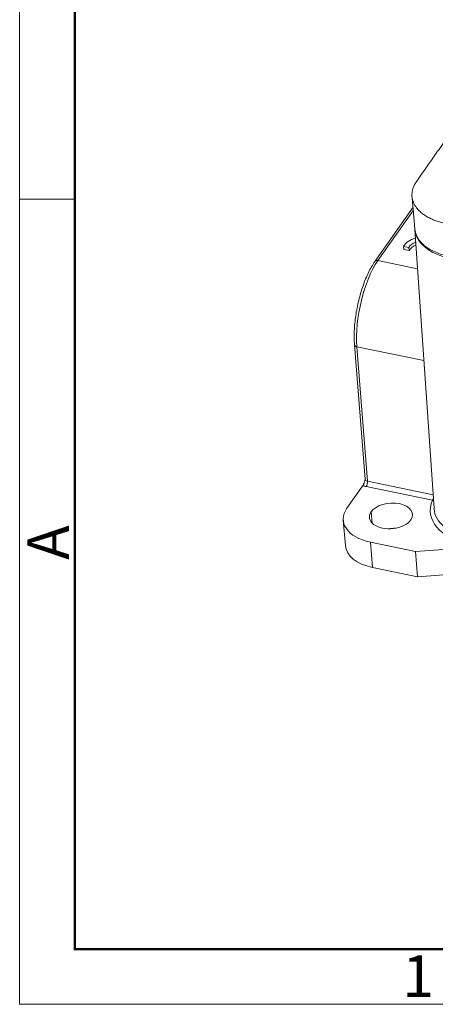
# Model space of a CAD drawing. Units: millimetres. Extents: x 1591 to 2185, y 621 to 1041.
# Drawn here: x 1591 to 1644, y 621 to 746 of the extents above; entities that cross this region are included whole.
import ezdxf

# ---------------------------------------------------------------- set-up
doc = ezdxf.new("R2010")
doc.units = ezdxf.units.MM
doc.header["$LTSCALE"] = 65.395
doc.layers.get('0').update_dxf_attribs({"linetype": 'CONTINUOUS', "lineweight": 30})
doc.layers.add('Dim', color=3, linetype='CONTINUOUS', lineweight=15)
doc.layers.add('图框', color=7, linetype='CONTINUOUS', lineweight=20)
doc.styles.add('Romans字体', font='txt', dxfattribs={"width": 0.75})

# ---------------------------------------------------------------- blocks, each defined once
blk = doc.blocks.new('A4图框-NEW')
at = {"layer": '图框', "color": 1, "lineweight": 18}
for p, q in [((833.413, 690.535), (833.413, 480.535)), ((833.413, 480.535), (1130.412, 480.535))]:
    blk.add_line(p, q, dxfattribs=at)
at = {"layer": '图框', "lineweight": 50}
for p, q in [((836.913, 484.018), (836.913, 675.021)), ((836.855, 484.035), (1126.929, 484.035))]:
    blk.add_line(p, q, dxfattribs=at)
at = {"layer": '图框', "color": 6}
blk.add_line((836.913, 531.714), (833.413, 531.714), dxfattribs=at)
at = {"layer": '图框', "color": 6, "insert": (833.904, 508.79), "char_height": 2.652, "width": 2.55791, "attachment_point": 1, "rotation": 90, "style": 'Romans字体'}
blk.add_mtext('A', dxfattribs=at)
at = {"layer": '图框', "color": 6, "insert": (857.76, 483.652), "char_height": 2.652, "width": 2.55791, "attachment_point": 1, "style": 'Romans字体'}
blk.add_mtext('1', dxfattribs=at)

msp = doc.modelspace()

# ---------------------------------------------------------------- linework, layer by layer
at = {"color": 7, "linetype": 'Continuous', "lineweight": 15}
for p, q in [((1641.06, 723.75), (1641.38, 719.78)), ((1641.16, 722.57), (1636.29, 715.64)), ((1641.19, 722.19), (1636.67, 715.75)), ((1641.39, 719.7), (1643.82, 684.22)), ((1639.98, 717.17), (1639.94, 717.57)), ((1639.94, 717.57), (1640.63, 717.43)), ((1640.67, 717.03), (1640.63, 717.43)), ((1639.98, 717.17), (1640.67, 717.03)), ((1636.67, 715.75), (1641.73, 714.7)), ((1633.7, 705.05), (1635.06, 687.95)), ((1642.53, 703.04), (1634, 704.8)), ((1634, 704.8), (1635.36, 687.71)), ((1635.36, 687.71), (1643.7, 685.99)), ((1632.75, 684.29), (1634.79, 687.2)), ((1643.62, 685.28), (1635.19, 687.03)), ((1635.82, 683.82), (1635.94, 682.39)), ((1632.28, 682.75), (1632.54, 679.54)), ((1641.45, 678.77), (1635.73, 679.95)), ((1635.73, 679.95), (1635.99, 676.74)), ((1649.9, 679.36), (1641.45, 678.77)), ((1641.71, 675.56), (1641.45, 678.77)), ((1641.71, 675.56), (1635.99, 676.74)), ((1641.71, 675.56), (1650.12, 676.15))]:
    msp.add_line(p, q, dxfattribs=at)
for centre, major_axis, ratio, start_param, end_param in [((1648.46, 720.34), (7.08, 0.56), 0.593253, 3.141611, 4.256263), ((1648.86, 720.29), (7.48, 0.59), 0.593253, 3.135181, 4.256263), ((1642.33, 717.26), (-2.49, -0.2), 0.593253, 5.019803, 5.936797), ((1642.32, 717.25), (1.74, 0.14), 0.593253, 2.017243, 2.837897), ((1642.35, 716.85), (-1.74, -0.14), 0.593253, 5.161613, 5.97949), ((1637.18, 709.33), (1.62, 7.83), 0.354588, 0.687336, 2.258132), ((1636.7, 715.35), (-0.409, 0.287), 0.722716, 5.251117, 6.283572), ((1634.2, 705.09), (0.498, 0.04), 0.593253, 3.141071, 4.256263), ((1635.56, 687.99), (-0.498, -0.04), 0.593253, 0.000018, 1.11467), ((1635.16, 687.43), (-0.101, -0.49), 0.354588, 0.687336, 2.258126), ((1635.59, 687.59), (-0.997, -0.079), 0.593253, 0.591072, 1.114729), ((1638.34, 683.3), (-2.74, -0.22), 0.593253, 2.685467, 5.827059), ((1651.71, 684.42), (-8.36, -0.66), 0.593253, 5.976681, 7.397856), ((1643.59, 685.68), (-0.101, -0.49), 0.354588, 0.687308, 0.934618), ((1643.59, 685.68), (0.458, -0.2), 0.767497, 5.101003, 5.35728), ((1643.59, 685.68), (-0.101, -0.49), 0.354588, 0.934618, 1.281563), ((1638.01, 683.2), (5.73, 0.45), 0.593253, 2.685467, 4.256263), ((1638.34, 683.3), (-2.74, -0.22), 0.593253, 5.827059, 8.968652), ((1651.68, 684.82), (-7.86, -0.62), 0.593253, 6.265711, 6.276769), ((1651.68, 684.82), (-7.86, -0.62), 0.593253, 6.276769, 7.397856), ((1638.6, 680.09), (2.74, 0.22), 0.593253, 1.408556, 1.732975), ((1638.27, 679.99), (-5.73, -0.45), 0.593253, 0.000018, 1.11467)]:
    msp.add_ellipse(centre, major_axis=major_axis, ratio=ratio, start_param=start_param, end_param=end_param, dxfattribs=at)
msp.add_open_spline([(1641.62, 725.86), (1652.98, 742.04)], degree=1, dxfattribs=at)
at = {"color": 7, "linetype": 'Continuous', "lineweight": 15, "extrusion": (3.7e-15, 3.3e-15, -1)}
msp.add_open_spline([(1641.62, 725.86), (1641.61, 725.84), (1641.58, 725.8), (1641.54, 725.73), (1641.48, 725.65), (1641.42, 725.55), (1641.34, 725.4), (1641.25, 725.23), (1641.16, 724.99), (1641.07, 724.71), (1641.02, 724.4), (1641, 724.08), (1641.03, 723.75), (1641.1, 723.42), (1641.22, 723.09), (1641.39, 722.77), (1641.62, 722.43), (1641.94, 722.07), (1642.35, 721.72), (1642.82, 721.4), (1643.32, 721.13), (1643.83, 720.91), (1644.27, 720.76), (1644.65, 720.65), (1644.98, 720.56), (1645.19, 720.52), (1645.31, 720.49)], degree=3, knots=[0, 0, 0, 0, 0.009584, 0.016371, 0.023476, 0.038095, 0.054026, 0.082035, 0.111591, 0.156569, 0.205324, 0.258704, 0.312779, 0.366224, 0.419383, 0.472728, 0.526501, 0.598561, 0.670287, 0.740608, 0.807589, 0.862971, 0.91469, 0.941913, 0.967697, 1, 1, 1, 1], dxfattribs=at)
at = {"color": 7, "linetype": 'Continuous', "lineweight": 15, "extrusion": (9.1e-15, -2.5e-15, -1)}
msp.add_open_spline([(1636.29, 715.64), (1636.22, 715.53), (1636.01, 715.22), (1635.67, 714.64), (1635.3, 713.86), (1634.95, 713.01), (1634.64, 712.12), (1634.36, 711.17), (1634.12, 710.21), (1633.93, 709.23), (1633.79, 708.25), (1633.7, 707.29), (1633.65, 706.36), (1633.66, 705.62), (1633.69, 705.19), (1633.7, 705.05)], degree=3, knots=[0, 0, 0, 0, 0.043787, 0.128112, 0.211832, 0.295041, 0.377905, 0.460549, 0.543068, 0.625541, 0.708032, 0.790595, 0.873309, 0.956272, 1, 1, 1, 1], dxfattribs=at)
at = {"color": 7, "linetype": 'Continuous', "lineweight": 15, "extrusion": (-2.371e-13, 8.87e-14, -1)}
msp.add_open_spline([(1635.06, 687.92), (1635.04, 687.87), (1635.02, 687.78), (1634.98, 687.65), (1634.94, 687.53), (1634.91, 687.43), (1634.87, 687.34), (1634.83, 687.26), (1634.8, 687.22), (1634.79, 687.2)], degree=3, knots=[0, 0, 0, 0, 0.173653, 0.33918, 0.498125, 0.620139, 0.744733, 0.871536, 1, 1, 1, 1], dxfattribs=at)
at = {"color": 7, "linetype": 'Continuous', "lineweight": 15, "extrusion": (-5.378e-13, -1.537e-13, -1)}
msp.add_open_spline([(1635.05, 687.95), (1635.06, 687.92), (1635.06, 687.92)], degree=2, dxfattribs=at)

# ---------------------------------------------------------------- block references
at = {"layer": 'Dim', "xscale": 2.000008417976848, "yscale": 2.000008417976848, "zscale": 2.000008417976848}
msp.add_blockref('A4图框-NEW', (-75.72, -339.88), dxfattribs=at)

doc.saveas('drawing.dxf')
